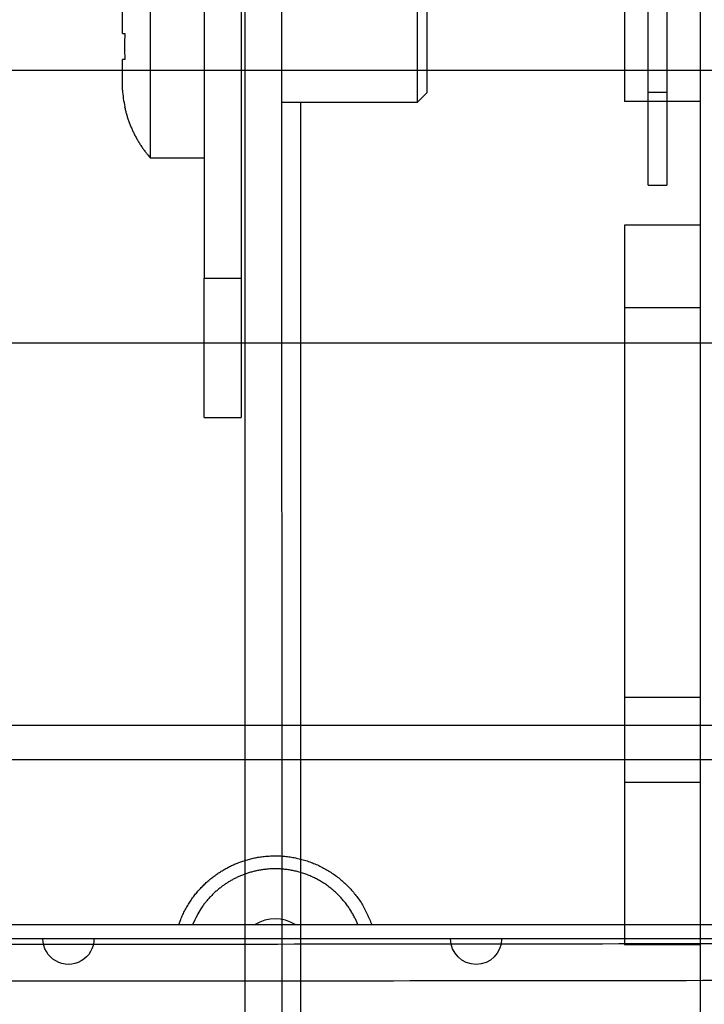
# Model space of a CAD drawing. Extents: x -647 to 516, y -659 to 2089.
# Drawn here: x -142 to -105, y 1646 to 1699 of the extents above; entities that cross this region are included whole.
import ezdxf

# ---------------------------------------------------------------- set-up
doc = ezdxf.new("R2010")
doc.units = 0
doc.layers.add('2', color=7, linetype='CONTINUOUS')
doc.layers.add('4', color=7, linetype='CONTINUOUS')

msp = doc.modelspace()

# ---------------------------------------------------------------- linework, layer by layer
at = {"layer": '2', "color": 6, "linetype": 'CONTINUOUS'}
for p, q in [((-108.25862, 1694.9105), (-108.25948, 1714.3567)), ((-107.25948, 1714.3567), (-107.25862, 1694.9105))]:
    msp.add_line(p, q, dxfattribs=at)
at = {"layer": '2', "color": 40, "linetype": 'CONTINUOUS'}
msp.add_line((108.842, 1696.1151), (-171.01652, 1696.1029), dxfattribs=at)
at = {"layer": '2', "color": 30, "linetype": 'CONTINUOUS'}
for p, q in [((-108.25868, 1689.9105), (-108.25862, 1694.9105)), ((-107.25885, 1694.9105), (-108.25858, 1694.9105)), ((-107.25862, 1694.9105), (-107.25868, 1689.9105)), ((-108.25868, 1689.9105), (-107.25868, 1689.9105)), ((-18.834132, 1681.4135), (-169.01608, 1681.4069))]:
    msp.add_line(p, q, dxfattribs=at)
at = {"layer": '2', "color": 1, "linetype": 'CONTINUOUS'}
for p, q in [((-216.05387, 1660.8133), (-31.653874, 1660.821)), ((-31.653571, 1658.9509), (-216.05392, 1658.9433))]:
    msp.add_line(p, q, dxfattribs=at)
at = {"layer": '2', "color": 132, "linetype": 'CONTINUOUS'}
for p, q in [((-209.85384, 1650.0635), (-93.853402, 1650.0686)), ((-96.151873, 1649.2958), (-207.55077, 1649.2907))]:
    msp.add_line(p, q, dxfattribs=at)
msp.add_lwpolyline([(-96.929785, 1649.2891), (-99.675865, 1649.289, -0.000000056), (-102.42194, 1649.2889, -0.000000057), (-105.16802, 1649.2887, -0.000000056), (-107.9141, 1649.2886, -0.000000053), (-110.66017, 1649.2885, -0.00000005), (-113.40624, 1649.2883), (-116.15231, 1649.2882, -1), (-118.89838, 1649.2881), (-121.64445, 1649.2879), (-124.39051, 1649.2878), (-127.13657, 1649.2877), (-129.88263, 1649.2876), (-132.62869, 1649.2874), (-135.37475, 1649.2873), (-138.1208, 1649.2872, -1), (-140.86686, 1649.287), (-143.61291, 1649.2869)], format="xyb", dxfattribs=at)
at = {"layer": '2', "color": 6, "linetype": 'CONTINUOUS'}
for points in [[(-133.54846, 1650.0667), (-133.44607, 1650.3378, -0.01234094), (-133.33183, 1650.6, -0.012914925), (-133.2051, 1650.853, -0.012979388), (-133.0674, 1651.0965, -0.01262433), (-132.91954, 1651.3292, -0.012458369), (-132.76291, 1651.551, -0.012254594), (-132.59813, 1651.7612, -0.012111243), (-132.42653, 1651.9601, -0.011855005), (-132.24887, 1652.1469, -0.011684194), (-132.06637, 1652.3221, -0.011394799), (-131.87983, 1652.4852, -0.011244558), (-131.69015, 1652.637, -0.011012626), (-131.49805, 1652.7771, -0.010755222), (-131.30486, 1652.9061, -0.010299834), (-131.11093, 1653.024, -0.010456067), (-130.91241, 1653.1337, -0.010442484), (-130.70494, 1653.2371, -0.010284964), (-130.48848, 1653.3341, -0.010736669), (-130.26304, 1653.4233, -0.010984136), (-130.02925, 1653.5041, -0.011222006), (-129.78701, 1653.5755, -0.011376505), (-129.53711, 1653.637, -0.011664721), (-129.27977, 1653.6872, -0.011834311), (-129.0159, 1653.726, -0.012087296), (-128.74596, 1653.752, -0.012236776), (-128.47102, 1653.765, -0.01247132), (-128.19177, 1653.7638, -0.01260551), (-127.9094, 1653.7485, -0.012808206), (-127.62486, 1653.7179, -0.012921969), (-127.33938, 1653.6723, -0.013090923), (-127.05415, 1653.6109, -0.013178361), (-126.77041, 1653.5341, -0.013299084), (-126.4895, 1653.4413, -0.013369104), (-126.21258, 1653.3333, -0.01346826), (-125.9411, 1653.2097, -0.013476371), (-125.6761, 1653.0717, -0.013442947), (-125.4191, 1652.9192, -0.013538643), (-125.17073, 1652.7532, -0.013742457), (-124.93238, 1652.5738, -0.013402574), (-124.70512, 1652.3838, -0.0126059), (-124.49047, 1652.1842, -0.013608744), (-124.28642, 1651.971, -0.015721708), (-124.09338, 1651.7432, -0.012332378), (-123.91985, 1651.5237, -0.005264731), (-123.76974, 1651.3206, -0.016275361), (-123.6086, 1651.051, -0.027332442), (-123.40141, 1650.6274, -0.013935845), (-123.15467, 1650.0671, -0.00761902)], [(-123.90214, 1650.0671), (-123.99176, 1650.2745, 0.012437698), (-124.09244, 1650.4799, 0.011949511), (-124.20465, 1650.6832, 0.011796951), (-124.32796, 1650.8837, 0.012194077), (-124.46282, 1651.08, 0.012381603), (-124.60862, 1651.2714, 0.012488781), (-124.76558, 1651.4568, 0.012557131), (-124.9329, 1651.6357, 0.012701522), (-125.11059, 1651.8068, 0.012773981), (-125.29771, 1651.9695, 0.012859401), (-125.49404, 1652.1229, 0.012899757), (-125.6985, 1652.2664, 0.012948608), (-125.91066, 1652.3992, 0.012964823), (-126.12936, 1652.5209, 0.012968687), (-126.35399, 1652.6307, 0.012957815), (-126.58336, 1652.7287, 0.012918393), (-126.81669, 1652.8141, 0.01288141), (-127.05285, 1652.8872, 0.012799502), (-127.29094, 1652.9475, 0.012737383), (-127.52994, 1652.9954, 0.012615825), (-127.76888, 1653.0306, 0.012530361), (-128.00688, 1653.0539, 0.012372658), (-128.24299, 1653.0649, 0.012266569), (-128.47648, 1653.0646, 0.012078164), (-128.70645, 1653.053, 0.011953159), (-128.93237, 1653.031, 0.011736355), (-129.1534, 1652.9987, 0.011599503), (-129.36921, 1652.9571, 0.011369214), (-129.57909, 1652.9065, 0.011210062), (-129.78284, 1652.8479, 0.010940742), (-129.97983, 1652.7816, 0.010807488), (-130.17022, 1652.7084, 0.01059709), (-130.35353, 1652.6287, 0.010351225), (-130.52941, 1652.5438, 0.00995663), (-130.69747, 1652.4539, 0.010050005), (-130.86109, 1652.358, 0.009880879), (-131.02333, 1652.2539, 0.009862702), (-131.18467, 1652.141, 0.010523243), (-131.34469, 1652.0184, 0.010329397), (-131.50224, 1651.8875, 0.009716877), (-131.65633, 1651.7482, 0.011131073), (-131.80855, 1651.5963, 0.013917567), (-131.95879, 1651.4295, 0.010276292), (-132.09781, 1651.2672, 0.002727647), (-132.22165, 1651.1154, 0.015582665), (-132.36384, 1650.9009, 0.02763365), (-132.55922, 1650.5461, 0.013064124), (-132.80107, 1650.0667, 0.006621537)]]:
    msp.add_lwpolyline(points, format="xyb", dxfattribs=at)
msp.add_arc((-128.35222, 1648.2663), 2.1, 59.017082, 120.95546, dxfattribs=at)
at = {"layer": '2', "color": 132, "linetype": 'CONTINUOUS', "extrusion": (2, 2, 2)}
msp.add_open_spline([(-96.929785, 1649.2891), (-133.54402, 1649.2873), (-170.15839, 1649.2857), (-206.77133, 1649.284)], degree=3, dxfattribs=at)
msp.add_open_spline([(-208.83622, 1649.0489), (-208.5023, 1649.0486), (-208.16846, 1649.0481), (-189.22826, 1649.0178), (-151.85022, 1648.9889), (-114.47238, 1649.0211), (-95.532383, 1649.053), (-95.198549, 1649.0536), (-94.864893, 1649.054)], degree=3, knots=[2, 2, 2, 2, 2.323801, 2.323801, 20.369334, 38.414867, 38.414867, 38.738668, 38.738668, 38.738668, 38.738668], dxfattribs=at)
at = {"layer": '2', "color": 132, "linetype": 'CONTINUOUS', "extrusion": (2.323801, 2.323801, 2.323801)}
msp.add_open_spline([(-95.678583, 1647.053), (-114.34717, 1647.0214), (-151.85002, 1646.9892), (-189.35307, 1647.0181), (-208.02151, 1647.0479)], degree=3, dxfattribs=at)
at = {"layer": '4', "color": 4, "linetype": 'CONTINUOUS'}
for p, q in [((-129.9934, 1813.8959), (-129.98334, 1585.8959)), ((-127.98309, 1585.8961), (-127.99331, 1813.896)), ((-126.98944, 1694.396), (-126.98465, 1585.896))]:
    msp.add_line(p, q, dxfattribs=at)
at = {"layer": '4', "color": 7, "linetype": 'CONTINUOUS'}
msp.add_line((-105.42864, 1635.3954), (-105.43586, 1798.8954), dxfattribs=at)
at = {"layer": '4', "color": 40, "linetype": 'CONTINUOUS'}
for p, q in [((-132.18758, 1709.8858), (-132.18731, 1684.9055)), ((-130.18758, 1709.8859), (-130.18731, 1684.9056)), ((-132.18766, 1677.3957), (-132.18731, 1684.9055)), ((-132.1875, 1684.9057), (-130.18752, 1684.9057)), ((-130.18731, 1684.9056), (-130.18765, 1677.3957)), ((-132.18801, 1677.3954), (-130.18803, 1677.3959)), ((-130.18781, 1677.3957), (-130.18803, 1677.3957))]:
    msp.add_line(p, q, dxfattribs=at)
at = {"layer": '4', "color": 30, "linetype": 'CONTINUOUS'}
for p, q in [((-109.53697, 1708.0143), (-109.53638, 1694.4253)), ((-109.53638, 1694.4254), (-109.53784, 1694.4254)), ((-105.43125, 1694.4254), (-109.53638, 1694.4253)), ((-105.43095, 1687.758), (-109.53683, 1687.7578)), ((-109.53683, 1687.7578), (-109.53663, 1683.3128)), ((-109.53733, 1683.3128), (-109.53642, 1662.2944)), ((-105.43076, 1683.313), (-109.53663, 1683.3128)), ((-109.5395, 1662.4345), (-109.54096, 1662.4345)), ((-109.53643, 1662.4343), (-109.5395, 1662.4343)), ((-109.5395, 1662.2944), (-109.5395, 1662.2943)), ((-105.42983, 1662.2945), (-109.53573, 1662.2943)), ((-109.53573, 1662.2943), (-109.53553, 1657.7223)), ((-109.5393, 1657.7223), (-109.53892, 1648.9723)), ((-105.42963, 1657.7225), (-109.53553, 1657.7223)), ((-105.42924, 1648.9725), (-109.53892, 1648.9723))]:
    msp.add_line(p, q, dxfattribs=at)
at = {"layer": '4', "color": 150, "linetype": 'CONTINUOUS'}
for p, q in [((-136.5888, 1698.0956), (-136.58896, 1699.7426)), ((-120.18901, 1699.8963), (-120.18863, 1694.8964)), ((-136.58868, 1698.0954), (-136.58897, 1698.0956)), ((-136.5888, 1698.0956), (-136.45188, 1698.0956)), ((-136.58876, 1695.0485), (-136.58873, 1696.6956)), ((-136.45182, 1696.6956), (-136.58873, 1696.6956)), ((-120.68901, 1694.396), (-120.18863, 1694.8964)), ((-127.98813, 1694.3959), (-120.68901, 1694.396)), ((-136.45185, 1694.1456), (-136.46888, 1694.1456)), ((-135.08857, 1691.3958), (-132.18852, 1691.3958))]:
    msp.add_line(p, q, dxfattribs=at)
for points in [[(-135.0889, 1702.5782, -0.000003442), (-135.08888, 1702.3703, -0.000002828), (-135.08885, 1702.1371, -0.000002342), (-135.08883, 1701.8801, -0.000002012), (-135.0888, 1701.5992, -0.000001737), (-135.08877, 1701.2968, -0.00000154), (-135.08875, 1700.9735, -0.000001372), (-135.08872, 1700.6323, -0.000001247), (-135.0887, 1700.2747, -0.00000114), (-135.08868, 1699.9039, -0.000001058), (-135.08865, 1699.5221, -0.000000989), (-135.08863, 1699.1325, -0.000000933), (-135.08861, 1698.7378, -0.000000889), (-135.08859, 1698.341, -0.000000852), (-135.08857, 1697.9448, -0.000000825), (-135.08856, 1697.5519, -0.000000801), (-135.08854, 1697.165, -0.000000789), (-135.08853, 1696.7858, -0.000000774), (-135.08851, 1696.4168, -0.000000772), (-135.0885, 1696.0592, -0.000000766), (-135.08849, 1695.7151, -0.000000775), (-135.08849, 1695.3846, -0.000000778), (-135.08848, 1695.0692, -0.000000792), (-135.08848, 1694.77, -0.000000803), (-135.08847, 1694.4879, -0.000000823), (-135.08847, 1694.2157, -0.000000752), (-135.08847, 1693.9467, -0.000000732), (-135.08846, 1693.6806, -0.000000818), (-135.08846, 1693.419, -0.000000924), (-135.08847, 1693.1637, -0.00000108), (-135.08847, 1692.9172, -0.000001202), (-135.08847, 1692.6814, -0.000001299), (-135.08847, 1692.4591, -0.000001717), (-135.08848, 1692.2515, -0.000002611), (-135.08849, 1692.0614, -0.00000254), (-135.08849, 1691.8926, -0.000000921), (-135.0885, 1691.7489, -0.000005061), (-135.08851, 1691.6218, -0.000018828), (-135.08854, 1691.5038, -0.000025643), (-135.08857, 1691.3958, -0.000027456)], [(-120.68901, 1694.396), (-120.68897, 1694.4035, 0.003236467), (-120.68893, 1694.4248, 0.000333098), (-120.6889, 1694.4604, 0.000115314), (-120.68886, 1694.5092, 0.00005958), (-120.68883, 1694.5711, 0.000036093), (-120.68881, 1694.6447, 0.000024529), (-120.68878, 1694.7296, 0.00001773), (-120.68876, 1694.8242, 0.000013555), (-120.68874, 1694.9279, 0.000010745), (-120.68872, 1695.0392, 0.000008762), (-120.68871, 1695.1571, 0.00000734), (-120.6887, 1695.2804, 0.000006237), (-120.68869, 1695.408, 0.000005438), (-120.68869, 1695.5388, 0.000004795), (-120.68868, 1695.6719, 0.000004257), (-120.68868, 1695.8064, 0.00000368), (-120.68868, 1695.9425, 0.000002761), (-120.68869, 1696.0835, 0.000001164), (-120.68869, 1696.2332, 0.000000591), (-120.68869, 1696.3909, 0.000000849), (-120.6887, 1696.5561, 0.000000911), (-120.6887, 1696.7281, 0.000000845), (-120.68871, 1696.9069, 0.000000817), (-120.68871, 1697.0914, 0.000000839), (-120.68872, 1697.281, 0.000000846), (-120.68873, 1697.4745, 0.000000857), (-120.68874, 1697.671, 0.00000087), (-120.68875, 1697.869, 0.000000897), (-120.68876, 1698.0674, 0.000000926), (-120.68877, 1698.2648, 0.000000967), (-120.68878, 1698.4596, 0.000001014), (-120.68879, 1698.6505, 0.000001074), (-120.68881, 1698.8359, 0.00000115), (-120.68882, 1699.0147, 0.000001241), (-120.68883, 1699.1853, 0.000001355), (-120.68885, 1699.3469, 0.000001485), (-120.68886, 1699.4982, 0.000001675), (-120.68887, 1699.6386, 0.000001916), (-120.68889, 1699.7671, 0.000002183), (-120.6889, 1699.8838, 0.000002413), (-120.68891, 1699.9876, 0.000003092), (-120.68893, 1700.0794, 0.000004395), (-120.68894, 1700.1587, 0.000004714)], [(-120.68895, 1700.2254, 0.000002779), (-120.68896, 1700.2791, 0.000008942)], [(-136.46857, 1694.1466), (-136.44572, 1694.0456, 0.004177022), (-136.42119, 1693.9449, 0.00416295), (-136.39491, 1693.8445, 0.004157458), (-136.36695, 1693.7444, 0.004169998), (-136.33725, 1693.6447, 0.00417617), (-136.30589, 1693.5455, 0.004178597), (-136.27281, 1693.4467, 0.004180063), (-136.23808, 1693.3484, 0.004183475), (-136.20166, 1693.2507, 0.004185383), (-136.16362, 1693.1536, 0.004187319), (-136.12391, 1693.0571, 0.004186975), (-136.08262, 1692.9613, 0.004185043), (-136.0397, 1692.8662, 0.004187504), (-135.99522, 1692.7719, 0.004193274), (-135.94914, 1692.6784, 0.004181942), (-135.90157, 1692.5857, 0.004154572), (-135.85248, 1692.4939, 0.004186938), (-135.80186, 1692.403, 0.004264587), (-135.74964, 1692.3129, 0.004144373), (-135.69628, 1692.2241, 0.003872542), (-135.64187, 1692.1368, 0.004256928), (-135.58506, 1692.0493, 0.005046917), (-135.52532, 1691.9611, 0.003850806), (-135.46842, 1691.8789, 0.001374446), (-135.4163, 1691.805, 0.005373163), (-135.34661, 1691.713, 0.00921175), (-135.23579, 1691.5747, 0.004532709), (-135.08857, 1691.3958, 0.002414408)]]:
    msp.add_lwpolyline(points, format="xyb", dxfattribs=at)
msp.add_lwpolyline([(-132.18852, 1694.396), (-132.18847, 1694.396), (-132.18842, 1694.396), (-132.18837, 1694.396), (-132.18831, 1694.396), (-132.18826, 1694.3959), (-132.18821, 1694.3959), (-132.18816, 1694.3959), (-132.18811, 1694.3959), (-132.18806, 1694.3959), (-132.188, 1694.3959), (-132.18795, 1694.3959), (-132.1879, 1694.3959), (-132.18785, 1694.3958), (-132.1878, 1694.3958), (-132.18775, 1694.3958), (-132.18769, 1694.3958), (-132.18761, 1694.3958), (-132.18749, 1694.3958)], dxfattribs=at)
at = {"layer": '4', "color": 40, "linetype": 'CONTINUOUS'}
msp.add_lwpolyline([(-132.18781, 1677.3957), (-132.18787, 1677.3956), (-132.18793, 1677.3956), (-132.18799, 1677.3956), (-132.18805, 1677.3956), (-132.18811, 1677.3956), (-132.18818, 1677.3956), (-132.18824, 1677.3956), (-132.1883, 1677.3956), (-132.18836, 1677.3955), (-132.18842, 1677.3955), (-132.18848, 1677.3955), (-132.18854, 1677.3955), (-132.18861, 1677.3955), (-132.18866, 1677.3955, -1), (-132.18872, 1677.3955), (-132.18879, 1677.3955), (-132.18889, 1677.3954), (-132.18903, 1677.3954)], format="xyb", dxfattribs=at)
at = {"layer": '4', "color": 150, "linetype": 'CONTINUOUS'}
for points in [[(-136.45171, 1698.0954), (-136.4741, 1697.6375), (-136.47415, 1697.1552), (-136.45171, 1696.6955)], [(-136.58868, 1695.0487), (-136.56433, 1694.7444), (-136.51896, 1694.4432), (-136.45171, 1694.1456)]]:
    msp.add_open_spline(points, degree=3, dxfattribs=at)

doc.saveas('drawing.dxf')
